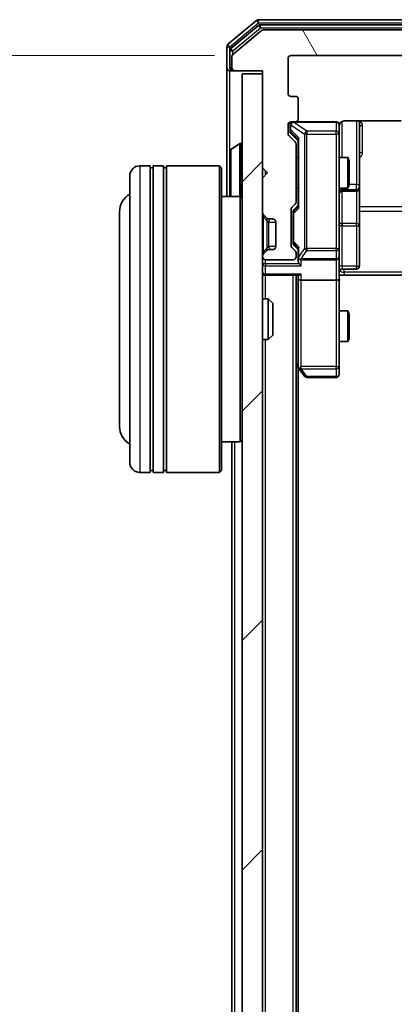
# Model space of a CAD drawing. Units: millimetres. Extents: x 0 to 6567, y 0 to 1405.
# Drawn here: x 391 to 428, y 880 to 976 of the extents above; entities that cross this region are included whole.
import ezdxf

# ---------------------------------------------------------------- set-up
doc = ezdxf.new("R2010")
doc.units = ezdxf.units.MM
doc.header["$LTSCALE"] = 0.666667
doc.layers.get('Defpoints').update_dxf_attribs({"lineweight": 25})
for name, color, linetype, lineweight in [('Dimension (ISO)', 7, 'Continuous', 18), ('Dimension (ISO) @ 1', 7, 'Continuous', 18), ('Hatch (ISO)', 1, 'Continuous', 18), ('Visible (ISO)', 7, 'Continuous', 35), ('Visible Narrow (ISO)', 7, 'Continuous', 25)]:
    doc.layers.add(name, color=color, linetype=linetype, lineweight=lineweight)
doc.styles.add('Note Text (TK)', font='MS PGothic.ttf')
doc.dimstyles.new('Default - Method 1b (TK)', dxfattribs={"dimscale": 0.666667, "dimtxt": 2.5, "dimasz": 2.5, "dimexe": 1, "dimexo": 1.5, "dimgap": 1, "dimtad": 1, "dimtoh": 1, "dimrnd": 1e-08, "dimdsep": 46, "dimtxsty": 'Note Text (TK)', "dimcen": 0.09, "dimdle": 5, "dimclrd": 100, "dimclre": 100, "dimclrt": 7, "dimadec": 1, "dimazin": 1, "dimtfac": 1, "dimtmove": 0, "dimatfit": 3, "dimfxl": 1, "dimtolj": 1, "dimlwd": -1, "dimlwe": -1, "dimarcsym": 0})

# ---------------------------------------------------------------- blocks, each defined once
blk = doc.blocks.new('*D76')
at = {"layer": 'Defpoints', "color": 0}
for p in [(417.521, 972.683), (357.521, 679.683), (417.521, 679.683)]:
    blk.add_point(p, dxfattribs=at)
at = {"layer": 'Dimension (ISO)', "color": 100}
for p, q in [((410.021, 972.683), (352.521, 972.683)), ((357.521, 960.183), (357.521, 692.183)), ((410.021, 679.683), (352.521, 679.683))]:
    blk.add_line(p, q, dxfattribs=at)
for points in [[(355.438, 960.183), (359.605, 960.183), (357.521, 972.683)], [(355.438, 692.183), (359.605, 692.183), (357.521, 679.683)]]:
    blk.add_solid(points, dxfattribs=at)
at = {"layer": 'Dimension (ISO)', "color": 7, "insert": (346.271, 813.47), "char_height": 12.5, "attachment_point": 4, "rotation": 90, "style": 'Note Text (TK)'}
blk.add_mtext('\\A1;293', dxfattribs=at)

msp = doc.modelspace()

# ---------------------------------------------------------------- hatches: boundary and pattern name
at = {"layer": 'Hatch (ISO)'}
h = msp.add_hatch(dxfattribs=at)
h.set_pattern_fill('ANSI31', color=256, scale=127, angle=75.000175, style=0)
h.set_pattern_definition([(120.0002, (198.167, -40), (-13.74813, -7.93754), [])])
edge = h.paths.add_edge_path()
edge.add_line((418.0213, 958.3571), (418.0213, 964.0086))
edge.add_ellipse((417.7213, 964.0086), major_axis=(0, 0.3), ratio=1, start_angle=270, end_angle=315)
edge.add_line((417.9334, 964.2207), (417.3091, 964.845))
edge.add_ellipse((417.5213, 965.0571), major_axis=(-0.2121, 0.2121), ratio=1, start_angle=45, end_angle=90, ccw=False)
edge.add_line((417.2213, 965.0571), (417.2213, 965.8829))
edge.add_ellipse((417.5213, 965.8829), major_axis=(0, 0.3), ratio=1, start_angle=0, end_angle=90, ccw=False)
edge.add_line((417.5213, 966.1829), (417.9213, 966.1829))
edge.add_ellipse((417.9213, 966.4829), major_axis=(0.3, 0), ratio=1, start_angle=270, end_angle=360)
edge.add_line((418.2213, 966.4829), (418.2213, 968.3829))
edge.add_ellipse((417.9213, 968.3829), major_axis=(0, 0.3), ratio=1, start_angle=270, end_angle=360)
edge.add_line((417.9213, 968.6829), (417.5213, 968.6829))
edge.add_ellipse((417.5213, 968.9829), major_axis=(-0.3, 0), ratio=1, start_angle=0, end_angle=90, ccw=False)
edge.add_line((417.2213, 968.9829), (417.2213, 972.3829))
edge.add_ellipse((417.5213, 972.3829), major_axis=(0, 0.3), ratio=1, start_angle=0, end_angle=90, ccw=False)
edge.add_line((417.5213, 972.6829), (492.9213, 972.6829))
edge.add_ellipse((492.9213, 972.3829), major_axis=(0.3, 0), ratio=1, start_angle=0, end_angle=90, ccw=False)
edge.add_line((493.2213, 972.3829), (493.2213, 968.9829))
edge.add_ellipse((492.9213, 968.9829), major_axis=(0, -0.3), ratio=1, start_angle=0, end_angle=90, ccw=False)
edge.add_line((492.9213, 968.6829), (492.5213, 968.6829))
edge.add_ellipse((492.5213, 968.3829), major_axis=(-0.3, 0), ratio=1, start_angle=270, end_angle=360)
edge.add_line((492.2213, 968.3829), (492.2213, 966.4829))
edge.add_ellipse((492.5213, 966.4829), major_axis=(0, -0.3), ratio=1, start_angle=270, end_angle=360)
edge.add_line((492.5213, 966.1829), (492.9213, 966.1829))
edge.add_ellipse((492.9213, 965.8829), major_axis=(0.3, 0), ratio=1, start_angle=0, end_angle=90, ccw=False)
edge.add_line((493.2213, 965.8829), (493.2213, 965.0571))
edge.add_ellipse((492.9213, 965.0571), major_axis=(0, -0.3), ratio=1, start_angle=45, end_angle=90, ccw=False)
edge.add_line((493.1334, 964.845), (492.5091, 964.2207))
edge.add_ellipse((492.7213, 964.0086), major_axis=(-0.2121, -0.2121), ratio=1, start_angle=270, end_angle=315)
edge.add_line((492.4213, 964.0086), (492.4213, 958.3571))
edge.add_ellipse((492.7213, 958.3571), major_axis=(0, -0.3), ratio=1, start_angle=270, end_angle=315)
edge.add_line((492.5091, 958.145), (492.8334, 957.8207))
edge.add_ellipse((492.6213, 957.6086), major_axis=(0.2121, -0.2121), ratio=1, start_angle=45, end_angle=90, ccw=False)
edge.add_line((492.9213, 957.6086), (492.9213, 954.1071))
edge.add_ellipse((492.6213, 954.1071), major_axis=(0, -0.3), ratio=1, start_angle=45, end_angle=90, ccw=False)
edge.add_line((492.8334, 953.895), (492.5091, 953.5707))
edge.add_ellipse((492.7213, 953.3586), major_axis=(-0.2121, -0.2121), ratio=1, start_angle=270, end_angle=315)
edge.add_line((492.4213, 953.3586), (492.4213, 952.9829))
edge.add_ellipse((492.7213, 952.9829), major_axis=(0, -0.3), ratio=1, start_angle=270, end_angle=360)
edge.add_line((492.7213, 952.6829), (495.4213, 952.6829))
edge.add_ellipse((495.4213, 952.9829), major_axis=(0.3, 0), ratio=1, start_angle=270, end_angle=360)
edge.add_line((495.7213, 952.9829), (495.7213, 953.0586))
edge.add_ellipse((495.4213, 953.0586), major_axis=(0, 0.3), ratio=1, start_angle=270, end_angle=315)
edge.add_line((495.6334, 953.2707), (495.3091, 953.595))
edge.add_ellipse((495.097, 953.3829), major_axis=(-0.2121, 0.2121), ratio=1, start_angle=270, end_angle=315)
edge.add_line((495.097, 953.6829), (494.7213, 953.6829))
edge.add_ellipse((494.7213, 953.9829), major_axis=(-0.3, 0), ratio=1, start_angle=0, end_angle=90, ccw=False)
edge.add_line((494.4213, 953.9829), (494.4213, 956.3829))
edge.add_ellipse((494.7213, 956.3829), major_axis=(0, 0.3), ratio=1, start_angle=0, end_angle=90, ccw=False)
edge.add_line((494.7213, 956.6829), (495.097, 956.6829))
edge.add_ellipse((495.097, 956.9829), major_axis=(0.3, 0), ratio=1, start_angle=270, end_angle=315)
edge.add_line((495.3091, 956.7707), (495.6334, 957.095))
edge.add_ellipse((495.4213, 957.3071), major_axis=(0.2121, 0.2121), ratio=1, start_angle=270, end_angle=315)
edge.add_line((495.7213, 957.3071), (495.7213, 960.6829))
edge.add_line((495.7213, 960.6829), (495.2213, 961.1829))
edge.add_line((495.2213, 961.1829), (495.7213, 961.6829))
edge.add_line((495.7213, 961.6829), (495.7213, 971.1829))
edge.add_line((495.7213, 971.1829), (498.4213, 971.1829))
edge.add_ellipse((498.4213, 971.4829), major_axis=(0.3, 0), ratio=1, start_angle=270, end_angle=360)
edge.add_line((498.7213, 971.4829), (498.7213, 972.5424))
edge.add_ellipse((498.4213, 972.5424), major_axis=(0, 0.3), ratio=1, start_angle=270, end_angle=320.194429)
edge.add_line((498.6133, 972.7728), (495.8047, 975.1133))
edge.add_ellipse((495.6127, 974.8829), major_axis=(0.1921, 0.2305), ratio=1, start_angle=0, end_angle=39.805571)
edge.add_line((495.6127, 975.1829), (414.8299, 975.1829))
edge.add_ellipse((414.8299, 974.8829), major_axis=(-0.3, 0), ratio=1, start_angle=270, end_angle=309.805571)
edge.add_line((414.6378, 975.1133), (411.8292, 972.7728))
edge.add_ellipse((412.0213, 972.5424), major_axis=(-0.2305, -0.1921), ratio=1, start_angle=270, end_angle=320.194429)
edge.add_line((411.7213, 972.5424), (411.7213, 971.4829))
edge.add_ellipse((412.0213, 971.4829), major_axis=(0, -0.3), ratio=1, start_angle=270, end_angle=360)
edge.add_line((412.0213, 971.1829), (414.7213, 971.1829))
edge.add_line((414.7213, 971.1829), (414.7213, 961.6829))
edge.add_line((414.7213, 961.6829), (415.2213, 961.1829))
edge.add_line((415.2213, 961.1829), (414.7213, 960.6829))
edge.add_line((414.7213, 960.6829), (414.7213, 957.3071))
edge.add_ellipse((415.0213, 957.3071), major_axis=(0, -0.3), ratio=1, start_angle=270, end_angle=315)
edge.add_line((414.8091, 957.095), (415.1334, 956.7707))
edge.add_ellipse((415.3455, 956.9829), major_axis=(0.2121, -0.2121), ratio=1, start_angle=270, end_angle=315)
edge.add_line((415.3455, 956.6829), (415.7213, 956.6829))
edge.add_ellipse((415.7213, 956.3829), major_axis=(0.3, 0), ratio=1, start_angle=0, end_angle=90, ccw=False)
edge.add_line((416.0213, 956.3829), (416.0213, 953.9829))
edge.add_ellipse((415.7213, 953.9829), major_axis=(0, -0.3), ratio=1, start_angle=0, end_angle=90, ccw=False)
edge.add_line((415.7213, 953.6829), (415.3455, 953.6829))
edge.add_ellipse((415.3455, 953.3829), major_axis=(-0.3, 0), ratio=1, start_angle=270, end_angle=315)
edge.add_line((415.1334, 953.595), (414.8091, 953.2707))
edge.add_ellipse((415.0213, 953.0586), major_axis=(-0.2121, -0.2121), ratio=1, start_angle=270, end_angle=315)
edge.add_line((414.7213, 953.0586), (414.7213, 952.9829))
edge.add_ellipse((415.0213, 952.9829), major_axis=(0, -0.3), ratio=1, start_angle=270, end_angle=360)
edge.add_line((415.0213, 952.6829), (417.7213, 952.6829))
edge.add_ellipse((417.7213, 952.9829), major_axis=(0.3, 0), ratio=1, start_angle=270, end_angle=360)
edge.add_line((418.0213, 952.9829), (418.0213, 953.3586))
edge.add_ellipse((417.7213, 953.3586), major_axis=(0, 0.3), ratio=1, start_angle=270, end_angle=315)
edge.add_line((417.9334, 953.5707), (417.6091, 953.895))
edge.add_ellipse((417.8213, 954.1071), major_axis=(-0.2121, 0.2121), ratio=1, start_angle=45, end_angle=90, ccw=False)
edge.add_line((417.5213, 954.1071), (417.5213, 957.6086))
edge.add_ellipse((417.8213, 957.6086), major_axis=(0, 0.3), ratio=1, start_angle=45, end_angle=90, ccw=False)
edge.add_line((417.6091, 957.8207), (417.9334, 958.145))
edge.add_ellipse((417.7213, 958.3571), major_axis=(0.2121, 0.2121), ratio=1, start_angle=270, end_angle=315)
h = msp.add_hatch(dxfattribs=at)
h.set_pattern_fill('ANSI31', color=256, scale=127, style=0)
h.set_pattern_definition([(45, (198.167, -40), (-11.22532, 11.22532), [])])
h.paths.add_polyline_path([(412.7213, 681.4829), (414.7213, 681.4829), (414.7213, 970.8829), (412.7213, 970.8829)])

# ---------------------------------------------------------------- linework, layer by layer
at = {"layer": 'Visible (ISO)'}
for p, q in [((414.1378, 976.1133), (411.3292, 973.7728)), ((496.1127, 976.1829), (414.3299, 976.1829)), ((414.3189, 975.6133), (411.6292, 973.372)), ((414.6378, 975.1133), (411.8292, 972.7728)), ((495.9316, 975.6829), (414.5109, 975.6829)), ((495.6127, 975.1829), (414.8299, 975.1829)), ((411.2213, 973.5424), (411.2213, 971.4829)), ((411.5213, 973.1415), (411.5213, 971.4829)), ((411.7213, 972.5424), (411.7213, 971.4829)), ((417.2213, 968.9829), (417.2213, 972.3829)), ((417.5213, 972.6829), (492.9213, 972.6829)), ((411.2213, 971.4829), (411.2213, 958.8829)), ((411.8213, 971.1829), (411.5213, 971.1829)), ((411.8213, 971.1829), (412.0213, 971.1829)), ((412.0213, 971.1829), (414.7213, 971.1829)), ((414.7213, 971.1829), (414.7213, 961.6829)), ((414.7213, 970.8829), (412.7213, 970.8829)), ((412.7213, 970.8829), (412.7213, 681.4829)), ((414.7213, 681.4829), (414.7213, 970.8829)), ((417.9213, 968.6829), (417.5213, 968.6829)), ((418.2213, 966.4829), (418.2213, 968.3829)), ((417.2213, 965.0571), (417.2213, 965.8829)), ((417.4213, 965.8829), (417.4213, 965.3937)), ((417.4213, 965.3937), (417.4213, 965.2572)), ((417.5213, 966.1829), (417.9213, 966.1829)), ((421.9213, 966.1829), (417.9213, 966.1829)), ((422.2213, 964.9975), (422.2213, 965.8829)), ((422.7213, 966.2727), (428.3072, 966.2727)), ((424.2213, 959.8599), (424.2213, 966.2727)), ((417.9334, 964.2207), (417.3091, 964.845)), ((417.5092, 965.045), (418.2213, 964.3329)), ((418.2213, 964.509), (418.2213, 957.8568)), ((422.2213, 953.8011), (422.2213, 964.9975)), ((411.6123, 963.492), (412.4716, 964.0506)), ((412.6213, 964.0829), (412.5806, 964.0829)), ((418.0213, 958.3571), (418.0213, 964.0086)), ((411.5213, 963.3243), (411.5213, 959.0414)), ((418.0213, 962.6829), (418.2213, 962.6829)), ((422.2213, 962.6829), (423.0679, 962.6829)), ((423.0679, 959.6829), (423.0679, 962.6829)), ((423.2213, 962.3761), (423.0679, 962.6829)), ((403.7213, 961.8829), (402.7213, 961.8829)), ((403.7213, 961.8829), (403.7213, 931.8829)), ((403.7213, 961.6829), (404.0213, 961.6829)), ((404.0213, 931.8829), (404.0213, 961.8829)), ((405.0213, 961.8829), (404.0213, 961.8829)), ((405.0213, 961.8829), (405.0213, 931.8829)), ((405.0213, 961.6829), (405.3213, 961.6829)), ((405.3213, 931.8829), (405.3213, 961.8829)), ((410.5213, 961.8829), (405.3213, 961.8829)), ((410.5213, 931.8829), (410.5213, 961.8829)), ((410.7213, 961.6829), (410.5213, 961.8829)), ((410.7213, 961.6829), (410.7213, 932.0829)), ((414.7213, 961.6829), (415.2213, 961.1829)), ((423.2213, 962.3761), (423.2213, 959.9896)), ((401.7213, 932.8829), (401.7213, 960.8829)), ((415.2213, 961.1829), (414.7213, 960.6829)), ((414.7213, 960.6829), (414.7213, 957.3071)), ((418.0213, 959.6829), (418.2213, 959.6829)), ((422.2213, 959.6829), (423.0679, 959.6829)), ((423.2213, 959.9896), (423.0679, 959.6829)), ((424.2213, 959.6883), (424.2213, 959.8599)), ((424.2213, 956.0138), (424.2213, 959.6883)), ((412.5213, 958.8829), (410.7213, 958.8829)), ((412.5213, 934.8829), (412.5213, 958.8829)), ((412.7213, 958.6829), (412.5213, 958.8829)), ((422.5213, 959.3883), (423.9213, 959.3883)), ((417.6091, 957.8207), (417.9334, 958.145)), ((418.2213, 958.0329), (417.8092, 957.6208)), ((400.7213, 957.3829), (400.7213, 936.3829)), ((414.8091, 957.095), (415.1334, 956.7707)), ((415.1334, 956.7707), (415.1539, 956.7503)), ((417.5213, 954.1071), (417.5213, 957.6086)), ((417.7213, 957.4086), (417.7213, 957.2652)), ((417.7213, 957.2652), (417.7213, 954.4506)), ((415.3455, 956.6829), (415.7213, 956.6829)), ((416.0213, 956.3829), (416.0213, 953.9829)), ((424.2213, 952.0842), (424.2213, 956.0138)), ((417.9334, 953.5707), (417.6091, 953.895)), ((417.7213, 954.4506), (417.7213, 954.3072)), ((418.2213, 953.6829), (417.8092, 954.095)), ((418.2213, 953.859), (418.2213, 952.9829)), ((414.7213, 953.0586), (414.7213, 952.9829)), ((415.1334, 953.595), (414.8091, 953.2707)), ((415.1539, 953.6154), (415.1334, 953.595)), ((415.7213, 953.6829), (415.3455, 953.6829)), ((418.0213, 952.9829), (418.0213, 953.3586)), ((418.2213, 952.9829), (418.2213, 952.6071)), ((422.2213, 952.9829), (422.2213, 953.8011)), ((422.2213, 952.9829), (422.2213, 950.8071)), ((415.0213, 952.6829), (417.7213, 952.6829)), ((418.5213, 952.6829), (421.9213, 952.6829)), ((415.0213, 951.1829), (414.7213, 951.1829)), ((415.0213, 951.1829), (418.3091, 951.1829)), ((418.0213, 701.1829), (418.0213, 951.1829)), ((418.2213, 951.1829), (418.2213, 950.8071)), ((422.7213, 951.1829), (422.229, 951.1829)), ((422.5213, 951.7842), (423.9213, 951.7842)), ((428.5213, 951.1829), (422.7213, 951.1829)), ((418.2213, 950.8071), (418.2213, 942.2162)), ((421.9213, 950.6829), (418.5213, 950.6829)), ((422.2213, 942.2463), (422.2213, 950.8071)), ((414.7213, 948.8829), (415.2918, 948.8829)), ((415.2918, 944.8829), (415.2918, 948.8829)), ((415.7213, 948.4535), (415.2918, 948.8829)), ((415.7213, 948.4535), (415.7213, 945.3123)), ((422.2213, 947.6829), (423.0679, 947.6829)), ((423.0679, 944.6829), (423.0679, 947.6829)), ((423.2213, 947.3761), (423.0679, 947.6829)), ((423.2213, 947.3761), (423.2213, 944.9896)), ((415.7213, 945.3123), (415.2918, 944.8829)), ((414.7213, 944.8829), (415.2918, 944.8829)), ((422.2213, 944.6829), (423.0679, 944.6829)), ((423.2213, 944.9896), (423.0679, 944.6829)), ((418.0213, 942.3829), (418.2813, 942.0362)), ((418.5213, 942.2463), (418.3657, 942.0907)), ((422.2213, 941.4829), (422.2213, 942.2463)), ((418.2213, 710.2495), (418.2213, 942.1162)), ((418.2813, 942.0362), (418.8313, 941.3029)), ((419.0713, 941.1829), (421.9213, 941.1829)), ((412.5213, 934.8829), (410.7213, 934.8829)), ((411.7213, 717.4829), (411.7213, 934.8829)), ((412.7213, 935.0829), (412.5213, 934.8829)), ((403.7213, 931.8829), (402.7213, 931.8829)), ((403.7213, 932.0829), (404.0213, 932.0829)), ((405.0213, 931.8829), (404.0213, 931.8829)), ((405.0213, 932.0829), (405.3213, 932.0829)), ((410.5213, 931.8829), (405.3213, 931.8829)), ((410.7213, 932.0829), (410.5213, 931.8829))]:
    msp.add_line(p, q, dxfattribs=at)
for centre, radius, start, end in [((414.3299, 975.8829), 0.3, 90, 129.805571), ((414.5109, 975.3829), 0.3, 90, 129.805571), ((414.8299, 974.8829), 0.3, 90, 129.805571), ((411.5213, 973.5424), 0.3, 129.805571, 180), ((411.8213, 973.1415), 0.3, 129.805571, 180), ((412.0213, 972.5424), 0.3, 129.805571, 180), ((417.5213, 972.3829), 0.3, 90, 180), ((411.5213, 971.4829), 0.3, 180, 270), ((411.8213, 971.4829), 0.3, 180, 270), ((412.0213, 971.4829), 0.3, 180, 270), ((417.5213, 968.9829), 0.3, 180, 270), ((417.9213, 968.3829), 0.3, 0, 90), ((417.9213, 966.4829), 0.3, 270, 0), ((417.5213, 965.8829), 0.3, 90, 180), ((417.7213, 965.8829), 0.3, 90, 180), ((421.9213, 965.8829), 0.3, 0, 90), ((422.7213, 965.6829), 0.5, 165.524479, 180), ((417.5213, 965.0571), 0.3, 180, 225), ((411.7213, 963.3243), 0.2, 123.023868, 180), ((412.5806, 963.8829), 0.2, 90, 123.023868), ((412.6213, 963.9829), 0.1, 0, 90), ((417.7213, 964.0086), 0.3, 0, 45), ((402.7213, 960.8829), 1, 90, 180), ((423.9213, 959.6883), 0.3, 270, 0), ((402.7213, 957.3829), 2, 120, 180), ((411.7213, 959.0414), 0.2, 180, 232.43724), ((422.5213, 959.0883), 0.3, 90, 180), ((417.8213, 957.6086), 0.3, 135, 180), ((417.7213, 958.3571), 0.3, 315, 0), ((415.0213, 957.3071), 0.3, 180, 225), ((415.3455, 956.9829), 0.3, 225, 270), ((415.7213, 956.3829), 0.3, 0, 90), ((415.7213, 953.9829), 0.3, 270, 0), ((417.8213, 954.1071), 0.3, 180, 225), ((415.0213, 953.0586), 0.3, 135, 180), ((415.0213, 952.9829), 0.3, 180, 270), ((415.3455, 953.3829), 0.3, 90, 135), ((417.7213, 952.9829), 0.3, 270, 0), ((417.7213, 953.3586), 0.3, 0, 45), ((418.5213, 952.9829), 0.3, 180, 203.437985), ((421.9213, 952.9829), 0.3, 270, 0), ((418.5213, 952.9829), 0.3, 238.755545, 270), ((423.9213, 952.0842), 0.3, 270, 0), ((415.0213, 951.4829), 0.3, 180, 270), ((422.5213, 951.4842), 0.3, 90, 180), ((418.5213, 942.2162), 0.3, 180, 203.437984), ((418.5213, 942.2162), 0.3, 203.437984, 216.869898), ((419.0713, 941.4829), 0.3, 216.869898, 270), ((421.9213, 941.4829), 0.3, 270, 0), ((402.7213, 936.3829), 2, 180, 240), ((402.7213, 932.8829), 1, 180, 270)]:
    msp.add_arc(centre, radius, start, end, dxfattribs=at)
for centre, major_axis, ratio, start_param, end_param in [((417.7213, 965.2572), (0, -0.3), 0.9998508, 4.712389, 5.4978618), ((418.5213, 964.6121), (0.2958, 0.1246), 0.4004104, 2.3310669, 2.974568), ((418.5213, 957.7536), (0.2958, -0.1246), 0.4004104, 3.3086173, 3.9521184), ((418.0213, 957.4086), (0, 0.3), 0.9998508, 0.7853235, 1.5707963), ((418.0213, 954.3072), (0, -0.3), 0.9998508, 4.712389, 5.4978618), ((418.5213, 953.9621), (0.2958, 0.1246), 0.4004104, 2.3310669, 2.974568), ((418.5213, 953.0151), (-0.2044, -0.6487), 0.3384375, 4.8186392, 5.0530703), ((418.5213, 952.6071), (0, -0.4243), 0.7071068, 4.712389, 5.4977871), ((418.5213, 952.3071), (-0.2772, 0.2772), 0.4142136, 1.1780972, 1.9634954), ((418.4987, 952.9829), (-0.483, -0.2515), 0.3384375, 1.1216156, 1.3963425), ((418.5213, 951.4829), (0.2772, 0.2772), 0.4142136, 3.5342917, 4.3196899), ((418.5213, 950.8071), (0.3, 0), 0.4142136, 3.1415927, 4.712389), ((421.9213, 950.8071), (0.3, 0), 0.4142136, 4.712389, 6.2831853), ((418.4987, 942.2463), (-0.4823, 0.2411), 0.3700244, 1.4790131, 1.7537399)]:
    msp.add_ellipse(centre, major_axis=major_axis, ratio=ratio, start_param=start_param, end_param=end_param, dxfattribs=at)
for points, knots in [([(421.9213, 966.1829), (421.9213, 966.1829), (421.9362, 966.1829), (421.9451, 966.1829), (421.9466, 966.1829), (421.9474, 966.1829), (421.9475, 966.1829), (421.9476, 966.1829), (421.9475, 966.1829), (421.948, 966.1829), (421.948, 966.1829), (421.9485, 966.1829), (421.9486, 966.1829), (421.9488, 966.1829), (421.949, 966.1829), (421.9494, 966.1829), (421.9497, 966.1829), (421.9509, 966.1829), (421.9521, 966.1828), (421.962, 966.1826), (421.9709, 966.182), (421.9946, 966.1793), (422.0095, 966.1764), (422.0547, 966.1641), (422.0844, 966.1507), (422.1385, 966.1154), (422.1635, 966.0928), (422.2029, 966.042), (422.2182, 966.0136), (422.2392, 965.9543), (422.2452, 965.9227), (422.2472, 965.8633), (422.2442, 965.8349), (422.2371, 965.8079)], [0, 0, 0, 0, 0.05281999, 0.05281999, 0.06906004, 0.06906004, 0.07210481, 0.07210481, 0.07438843, 0.07438843, 0.07481761, 0.07481761, 0.07490041, 0.07490041, 0.07498394, 0.07498394, 0.07506756, 0.07506756, 0.07540702, 0.07540702, 0.07805398, 0.07805398, 0.08258499, 0.08258499, 0.0921136, 0.0921136, 0.10195528, 0.10195528, 0.11140462, 0.11140462, 0.12083012, 0.12083012, 0.12921615, 0.12921615, 0.12921615, 0.12921615]), ([(422.7213, 966.2727), (422.661, 966.2727), (422.5903, 966.2575), (422.4773, 966.208), (422.4156, 966.1641), (422.3269, 966.0712), (422.2848, 966.0052), (422.2552, 965.9313), (422.2503, 965.9171), (422.2459, 965.9024)], [0.151444025, 0.151444025, 0.151444025, 0.151444025, 0.169518324, 0.169518324, 0.188462119, 0.188462119, 0.208033743, 0.208033743, 0.212356182, 0.212356182, 0.212356182, 0.212356182]), ([(411.5213, 961.5722), (411.5213, 961.5724), (411.5213, 961.5725), (411.5213, 961.5729), (411.5213, 961.5731), (411.5213, 961.5733)], [-0.00023059908, -0.00023059908, -0.00023059908, -0.00023059908, 0, 0, 0.00033832945, 0.00033832945, 0.00033832945, 0.00033832945]), ([(411.5213, 961.5722), (411.5213, 961.5722), (411.5213, 961.5721), (411.5213, 961.5717), (411.5213, 961.5714), (411.5213, 961.5711)], [-0.00005424966, -0.00005424966, -0.00005424966, -0.00005424966, 0, 0, 0.00024151791, 0.00024151791, 0.00024151791, 0.00024151791]), ([(411.5213, 959.1653), (411.5213, 959.1646), (411.5213, 959.1639), (411.5213, 959.1622), (411.5213, 959.1612), (411.5213, 959.1601)], [-0.00023059908, -0.00023059908, -0.00023059908, -0.00023059908, 0, 0, 0.00033832945, 0.00033832945, 0.00033832945, 0.00033832945]), ([(411.5213, 959.1601), (411.5213, 959.1611), (411.5213, 959.162), (411.5213, 959.1636), (411.5213, 959.1643), (411.5213, 959.165)], [-0.00033832945, -0.00033832945, -0.00033832945, -0.00033832945, 0, 0, 0.00024151791, 0.00024151791, 0.00024151791, 0.00024151791]), ([(418.246, 952.8635), (418.2488, 952.8573), (418.2516, 952.8512), (418.2684, 952.8187), (418.2899, 952.7896), (418.3268, 952.7534), (418.3465, 952.7382), (418.3657, 952.7264)], [0.250886757, 0.250886757, 0.250886757, 0.250886757, 0.252877969, 0.252877969, 0.261958418, 0.261958418, 0.268388032, 0.268388032, 0.268388032, 0.268388032]), ([(422.2331, 951.1829), (422.2431, 950.9896), (422.2494, 950.7959), (422.2384, 950.4083), (422.2213, 950.2145), (422.2213, 950.0203)], [0, 0, 0, 0, 0.05805072, 0.05805072, 0.11630897, 0.11630897, 0.11630897, 0.11630897]), ([(418.246, 942.0969), (418.2484, 942.0959), (418.251, 942.095), (418.2682, 942.0898), (418.2876, 942.0872), (418.3248, 942.0868), (418.3457, 942.0881), (418.3657, 942.0907)], [0.381031219, 0.381031219, 0.381031219, 0.381031219, 0.382741903, 0.382741903, 0.391761654, 0.391761654, 0.398553638, 0.398553638, 0.398553638, 0.398553638])]:
    msp.add_open_spline(points, degree=3, knots=knots, dxfattribs=at)
at = {"layer": 'Visible Narrow (ISO)'}
for p, q in [((414.1378, 976.1133), (414.3299, 975.8829)), ((414.3299, 975.8829), (414.3299, 976.1829)), ((411.5213, 973.5424), (414.3299, 975.8829)), ((411.8213, 973.1415), (414.5109, 975.3829)), ((414.3189, 975.6133), (414.5109, 975.3829)), ((414.3299, 975.8829), (496.1127, 975.8829)), ((414.5109, 975.3829), (414.5109, 975.6829)), ((414.5109, 975.3829), (495.9316, 975.3829)), ((411.2213, 973.5424), (411.5213, 973.5424)), ((411.5213, 973.5424), (411.3292, 973.7728)), ((411.5213, 973.1415), (411.5213, 973.5424)), ((411.5213, 973.1415), (411.8213, 973.1415)), ((411.8213, 973.1415), (411.6292, 973.372)), ((411.8213, 972.766), (411.8213, 973.1415)), ((411.5213, 971.4829), (411.7213, 971.4829)), ((411.5213, 963.3243), (411.5213, 971.1829)), ((411.8213, 971.2593), (411.8213, 971.1829)), ((417.4813, 965.8829), (417.4213, 965.8829)), ((417.4213, 965.3937), (417.4813, 965.3937)), ((417.4813, 965.8829), (417.5032, 965.8829)), ((417.4813, 965.3937), (417.4813, 965.8829)), ((418.2813, 964.6121), (417.4813, 965.3937)), ((417.5032, 965.8829), (418.8313, 964.9975)), ((417.7432, 966.1829), (417.7432, 966.1512)), ((419.0713, 965.2658), (417.7432, 966.1512)), ((417.7432, 966.1512), (421.9213, 966.1512)), ((421.9213, 966.1512), (421.9213, 966.1829)), ((421.9213, 966.1512), (421.9213, 965.2658)), ((422.5213, 962.6829), (422.5213, 966.227)), ((423.9213, 966.2727), (423.9213, 960.072)), ((424.5213, 963.1977), (424.5213, 965.8278)), ((417.5092, 965.045), (417.5092, 965.1816)), ((417.5092, 965.1816), (418.2213, 964.4858)), ((418.2813, 957.7536), (418.2813, 964.6121)), ((419.0713, 964.9975), (418.8313, 964.9975)), ((418.8313, 964.9975), (418.8313, 953.8011)), ((419.0713, 965.2658), (419.0713, 964.9975)), ((421.9213, 965.2658), (419.0713, 965.2658)), ((419.0713, 953.8011), (419.0713, 964.9975)), ((419.0713, 964.9975), (421.9213, 964.9975)), ((421.9213, 964.9975), (421.9213, 965.2658)), ((422.2213, 964.9975), (421.9213, 964.9975)), ((421.9213, 964.9975), (421.9213, 953.8011)), ((411.6123, 963.492), (411.6123, 958.8829)), ((412.4716, 964.0506), (412.4716, 958.8829)), ((412.5806, 964.0829), (412.5806, 958.8236)), ((412.6213, 958.7829), (412.6213, 964.0829)), ((402.7213, 961.8829), (402.7213, 931.8829)), ((415.0213, 960.9829), (415.0213, 961.3829)), ((422.5213, 959.6829), (422.5213, 959.5602)), ((423.9213, 960.072), (423.2213, 960.072)), ((423.9213, 959.5602), (423.9213, 960.072)), ((411.5213, 958.8829), (411.5213, 959.0414)), ((422.5213, 959.3886), (422.5213, 959.5602)), ((422.5213, 959.5602), (423.9213, 959.5602)), ((422.5213, 959.3886), (422.5213, 959.3883)), ((423.9213, 959.3886), (422.5213, 959.3886)), ((422.5213, 956.226), (422.5213, 959.3883)), ((423.9213, 959.5602), (423.9213, 959.3886)), ((423.9213, 959.3883), (423.9213, 959.3886)), ((423.9213, 959.3883), (423.9213, 956.226)), ((417.7813, 957.2652), (418.2813, 957.7536)), ((418.2213, 957.8799), (417.8092, 957.4773)), ((486.2213, 957.8581), (424.2213, 957.8581)), ((414.7213, 956.8829), (414.8091, 956.8829)), ((414.8091, 956.8829), (415.1539, 956.5382)), ((414.8091, 953.4829), (414.8091, 956.8829)), ((417.7813, 957.2652), (417.7213, 957.2652)), ((417.7813, 954.4506), (417.7813, 957.2652)), ((417.8092, 957.4773), (417.8092, 957.6208)), ((424.2213, 957.4537), (486.2213, 957.4537)), ((415.3455, 956.3829), (415.1334, 956.3829)), ((415.1334, 956.3829), (415.1334, 953.9829)), ((415.366, 956.6726), (415.3455, 956.6829)), ((415.3455, 956.3829), (416.0213, 956.3829)), ((415.3455, 953.9829), (415.3455, 956.3829)), ((422.5213, 956.226), (422.5213, 956.0007)), ((423.9213, 956.226), (422.5213, 956.226)), ((422.5213, 952.0711), (422.5213, 956.0007)), ((422.5213, 956.0007), (423.9213, 956.0007)), ((423.9213, 956.0007), (423.9213, 956.226)), ((423.9213, 956.0007), (423.9213, 952.0711)), ((414.8091, 953.4829), (415.1539, 953.8276)), ((415.3455, 953.9829), (415.1334, 953.9829)), ((416.0213, 953.9829), (415.3455, 953.9829)), ((417.7213, 954.4506), (417.7813, 954.4506)), ((418.2813, 953.9621), (417.7813, 954.4506)), ((417.8092, 954.095), (417.8092, 954.2385)), ((417.8092, 954.2385), (418.2213, 953.8358)), ((418.2813, 953.0151), (418.2813, 953.9621)), ((414.7213, 953.4829), (414.8091, 953.4829)), ((415.3455, 953.6829), (415.366, 953.6931)), ((418.8313, 953.8011), (418.2813, 953.0151)), ((418.4987, 952.7782), (419.0713, 953.5964)), ((418.8313, 953.8011), (419.0713, 953.8011)), ((419.0713, 953.8011), (419.0713, 953.5964)), ((421.9213, 953.8011), (419.0713, 953.8011)), ((419.0713, 953.5964), (421.9213, 953.5964)), ((421.9213, 953.8011), (422.2213, 953.8011)), ((421.9213, 953.5964), (421.9213, 953.8011)), ((421.9213, 953.5964), (421.9213, 952.7782)), ((415.0213, 952.3071), (414.7213, 952.3071)), ((415.0213, 952.3071), (415.0213, 952.6829)), ((418.3091, 952.3071), (415.0213, 952.3071)), ((415.0213, 952.3071), (415.0213, 952.095)), ((415.0213, 952.095), (418.5213, 952.095)), ((415.0213, 951.2707), (415.0213, 952.095)), ((421.9213, 952.7782), (418.4987, 952.7782)), ((418.5213, 952.095), (418.5213, 952.6829)), ((421.9213, 952.6829), (421.9213, 952.7782)), ((421.9213, 952.6829), (421.9213, 950.6829)), ((422.5213, 952.0711), (422.5213, 951.7842)), ((423.9213, 952.0711), (422.5213, 952.0711)), ((423.9213, 951.7842), (423.9213, 952.0711)), ((415.0213, 951.2707), (415.0213, 951.1829)), ((418.5213, 951.2707), (415.0213, 951.2707)), ((415.0213, 948.8829), (415.0213, 951.1829)), ((417.7213, 701.1829), (417.7213, 951.1829)), ((418.5213, 950.6829), (418.5213, 951.2707)), ((422.7213, 951.4758), (422.7213, 951.7842)), ((487.7213, 951.4758), (422.7213, 951.4758)), ((422.7213, 951.4758), (422.7213, 951.1829)), ((418.5213, 942.2463), (418.5213, 950.6829)), ((421.9213, 950.6829), (421.9213, 942.2463)), ((415.0213, 707.4829), (415.0213, 944.8829)), ((418.2213, 942.3297), (418.0213, 942.5964)), ((421.9213, 942.2463), (418.5213, 942.2463)), ((421.9213, 942.0269), (421.9213, 942.2463)), ((421.9213, 942.2463), (422.2213, 942.2463)), ((418.4987, 942.0269), (421.9213, 942.0269)), ((419.0713, 941.2635), (418.4987, 942.0269)), ((421.9213, 942.0269), (421.9213, 941.2635)), ((419.0713, 941.1829), (419.0713, 941.2635)), ((421.9213, 941.2635), (419.0713, 941.2635)), ((421.9213, 941.1829), (421.9213, 941.2635)), ((412.0213, 717.4829), (412.0213, 934.8829))]:
    msp.add_line(p, q, dxfattribs=at)
for centre, radius, start, end in [((418.0213, 957.2652), 0.3, 135, 180.004276), ((415.7334, 956.3829), 0.6, 165, 180), ((415.7334, 953.9829), 0.6, 180, 195)]:
    msp.add_arc(centre, radius, start, end, dxfattribs=at)
for centre, major_axis, ratio, start_param, end_param in [((417.7213, 965.3937), (-0.3, 0), 0.9998508, 0, 0.7854728), ((417.7213, 965.3937), (-0.2096, -0.2146), 0.6901674, 5.305635, 6.266302), ((417.7213, 965.8829), (0, 0.3), 0.8, 0, 1.5707963), ((417.7432, 965.8829), (0, 0.3), 0.8, 0, 1.5707963), ((417.7432, 965.8829), (0.1664, 0.2496), 0.7427814, 0.7314474, 2.0305866), ((421.9213, 965.8829), (0.3, 0), 0.8944272, 0, 1.5707963), ((424.5213, 965.6524), (-0.3, 0), 0.5845417, 4.712389, 6.2831853), ((419.0713, 964.9975), (-0.1664, -0.2496), 0.7427814, 3.87304, 5.1721792), ((421.9213, 964.9975), (0.3, 0), 0.8944272, 0, 1.5707963), ((424.5213, 963.0702), (-0.3, 0), 0.4251427, 4.712389, 6.2831853), ((423.9213, 959.8599), (0.3, 0), 0.7071068, 0, 1.5707963), ((423.9213, 959.8599), (0.3, 0), 0.9990482, 4.712389, 6.2831853), ((423.9213, 959.6883), (0.3, 0), 0.9990482, 4.712389, 6.2831853), ((422.5213, 959.2605), (-0.3, 0), 0.9990482, 4.712389, 6.2831853), ((422.5213, 959.0889), (-0.3, 0), 0.9990482, 4.712389, 6.2831853), ((415.0213, 956.4586), (-0.2345, 0.6476), 0.1095524, 6.053417, 7.1006146), ((415.366, 956.9624), (-0.2121, -0.2121), 0.9351131, 0, 0.8189169), ((415.097, 956.3829), (-0.0542, -0.3688), 0.100173, 2.0200464, 3.0672439), ((418.0213, 957.2652), (-0.2096, 0.2146), 0.6901674, 0.0168833, 0.9775503), ((415.366, 956.5382), (0.2898, -0.0776), 0.2505628, 3.9605096, 4.7794265), ((415.9455, 956.3829), (-0.6, 0), 0.5, 6.0213859, 6.2831853), ((415.097, 956.3829), (0.289, 0.2751), 0.4138619, 5.3842077, 6.4314052), ((422.5213, 956.4381), (-0.3, 0), 0.7071068, 0, 1.5707963), ((422.5213, 955.9877), (-0.3, 0), 0.0436194, 4.712389, 6.2831853), ((423.9213, 956.0138), (0.3, 0), 0.7071068, 0, 1.5707963), ((423.9213, 956.0138), (0.3, 0), 0.0436194, 4.712389, 6.2831853), ((415.366, 953.8276), (0.2898, 0.0776), 0.2505628, 1.5037588, 2.3226757), ((415.097, 953.9829), (0.0542, -0.3688), 0.100173, 0.0743487, 1.1215463), ((415.9455, 953.9829), (-0.6, 0), 0.5, 0, 0.2617994), ((415.097, 953.9829), (0.289, -0.2751), 0.4138619, 6.1349654, 7.1821629), ((418.0213, 954.4506), (-0.3, 0), 0.9998508, 0, 0.7854728), ((418.0213, 954.4506), (-0.2096, -0.2146), 0.6901674, 5.305635, 6.266302), ((415.0213, 953.9071), (-0.2345, -0.6476), 0.1095524, 5.465756, 6.5129536), ((415.366, 953.4033), (-0.2121, 0.2121), 0.9351131, 5.4642684, 6.2831853), ((419.0713, 953.8011), (0.2458, -0.172), 0.6073134, 3.9975941, 5.1142321), ((421.9213, 953.8011), (0.3, 0), 0.682188, 4.712389, 6.2831853), ((421.9213, 952.9829), (0.3, 0), 0.682188, 4.712389, 6.2831853), ((415.0213, 952.3071), (-0.3, 0), 0.7071068, 0, 1.5707963), ((422.5213, 952.058), (-0.3, 0), 0.0436194, 4.712389, 6.2831853), ((423.9213, 952.0842), (0.3, 0), 0.0436194, 4.712389, 6.2831853), ((415.0213, 951.4829), (-0.3, 0), 0.7071068, 0, 1.5707963), ((422.7213, 951.8293), (0.5, 0), 0.7071068, 3.6320888, 4.712389), ((421.9213, 942.2463), (0.3, 0), 0.7311768, 4.712389, 6.2831853), ((419.0713, 941.4829), (-0.24, -0.18), 0.6509254, 0, 1.116638), ((421.9213, 941.4829), (0.3, 0), 0.7311768, 4.712389, 6.2831853)]:
    msp.add_ellipse(centre, major_axis=major_axis, ratio=ratio, start_param=start_param, end_param=end_param, dxfattribs=at)
for points, knots in [([(422.2213, 965.8829), (422.2213, 965.8559), (422.2331, 965.8184), (422.2371, 965.8079), (422.2371, 965.8079)], [0, 0, 0, 0, 0.049859236, 0.074882887, 0.074882887, 0.074882887, 0.074882887]), ([(424.5213, 965.8278), (424.5213, 965.9583), (424.4357, 966.13), (424.2672, 966.2346), (424.2213, 966.256)], [-0.09474832, -0.09474832, -0.09474832, -0.09474832, -0.04737416, -0.031458042, -0.031458042, -0.031458042, -0.031458042]), ([(424.2213, 962.6813), (424.2698, 962.7095), (424.4399, 962.8433), (424.5213, 963.0478), (424.5213, 963.1977)], [-0.065916466, -0.065916466, -0.065916466, -0.065916466, -0.048782062, 0, 0, 0, 0]), ([(422.229, 951.1829), (422.2325, 951.077), (422.2391, 950.8513), (422.2344, 950.4432), (422.2213, 950.171), (422.2213, 950.0203)], [-0.11479384, -0.11479384, -0.11479384, -0.11479384, -0.08309873, -0.04985924, 0, 0, 0, 0])]:
    msp.add_open_spline(points, degree=3, knots=knots, dxfattribs=at)

# ---------------------------------------------------------------- dimensions: what is measured, and where the dimension line sits
at = {"layer": 'Dimension (ISO) @ 1', "color": 100}
dim = msp.add_linear_dim(base=(357.5213, 679.6829), p1=(417.5213, 972.6829), p2=(417.5213, 679.6829), angle=90, dimstyle='Default - Method 1b (TK)', override={"dimscale": 1, "dimtxt": 12.5, "dimasz": 12.5, "dimexe": 5, "dimexo": 7.5, "dimgap": 5, "dimdec": 2, "dimcen": 0.45, "dimtol": 0, "dimlim": 0, "dimtp": 0, "dimtm": 0, "dimtdec": 2, "dimtix": 0, "dimtofl": 0, "dimtmove": 0, "dimatfit": 1}, dxfattribs=at)
dim.commit()
dim.dimension.update_dxf_attribs({"geometry": '*D76', "text_midpoint": (357.5213, 826.1829), "dimtype": 128})

doc.saveas('drawing.dxf')
